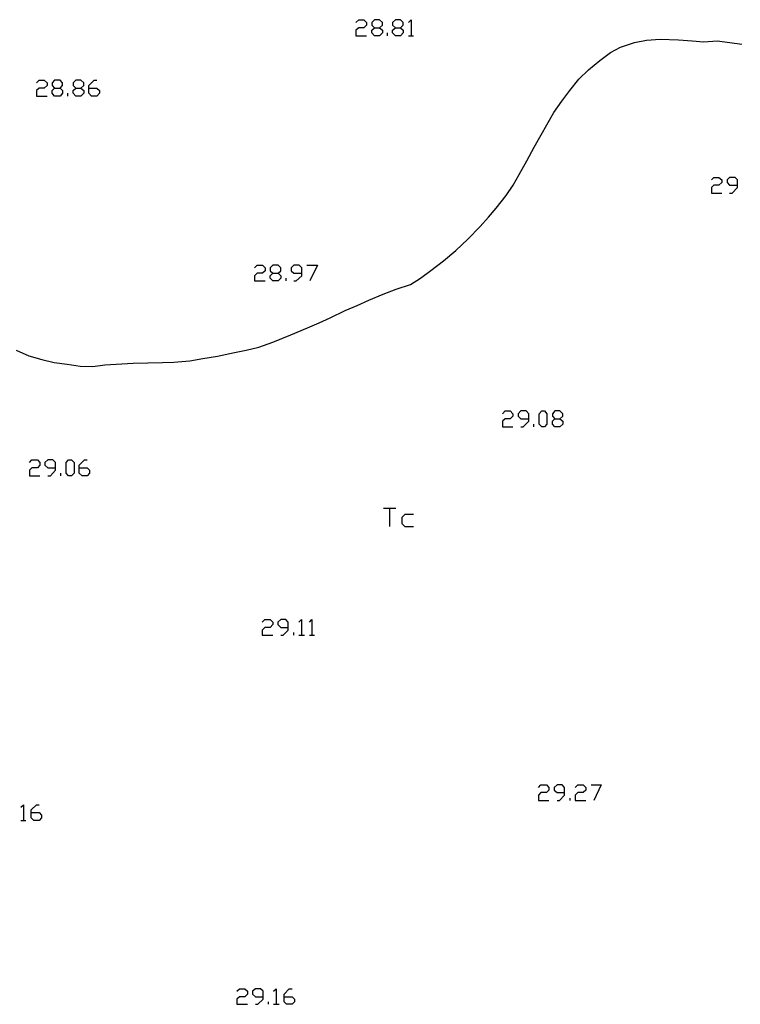
# Model space of a CAD drawing. Units: inches. Extents: x 678177 to 681900, y 4170757 to 4173144.
# Drawn here: x 680624 to 680688, y 4171345 to 4171433 of the extents above; entities that cross this region are included whole.
import ezdxf

# ---------------------------------------------------------------- set-up
doc = ezdxf.new("R2010")
doc.units = ezdxf.units.IN
doc.header["$MEASUREMENT"] = 0
doc.layers.add('Cartografia', color=7, linetype='Continuous')

# ---------------------------------------------------------------- blocks, each defined once
blk = doc.blocks.new('583')
at = {"layer": 'Cartografia', "color": 7, "linetype": 'Continuous'}
for points in [[(680624.825, 4171362.352), (680624.825, 4171362.577), (680625.313, 4171363.026), (680625.538, 4171363.026)], [(680624.825, 4171362.352), (680625.538, 4171362.352), (680625.763, 4171362.089), (680625.763, 4171361.864), (680625.538, 4171361.639), (680625.088, 4171361.639), (680624.825, 4171361.864), (680624.825, 4171362.352)]]:
    blk.add_lwpolyline(points, dxfattribs=at)
blk = doc.blocks.new('591')
at = {"layer": 'Cartografia', "color": 7, "linetype": 'Continuous'}
for points in [[(680627, 4171392.981), (680627, 4171393.431), (680626.775, 4171393.694), (680626.325, 4171393.694), (680626.063, 4171393.431), (680626.063, 4171393.206), (680626.325, 4171392.981), (680627, 4171392.981)], [(680626.325, 4171392.269), (680626.55, 4171392.269), (680627, 4171392.757), (680627, 4171392.981)]]:
    blk.add_lwpolyline(points, dxfattribs=at)
blk = doc.blocks.new('592')
at = {"layer": 'Cartografia', "color": 7, "linetype": 'Continuous'}
for points in [[(680629.1, 4171392.981), (680629.1, 4171393.206), (680629.587, 4171393.694), (680629.812, 4171393.694)], [(680629.1, 4171392.981), (680629.812, 4171392.981), (680630.037, 4171392.757), (680630.037, 4171392.494), (680629.812, 4171392.269), (680629.362, 4171392.269), (680629.1, 4171392.494), (680629.1, 4171392.981)]]:
    blk.add_lwpolyline(points, dxfattribs=at)
blk = doc.blocks.new('605')
at = {"layer": 'Cartografia', "color": 7, "linetype": 'Continuous'}
for points in [[(680626.925, 4171426.723), (680627.413, 4171426.723), (680627.638, 4171426.948), (680627.638, 4171427.173), (680627.413, 4171427.435), (680626.925, 4171427.435), (680626.7, 4171427.173), (680626.7, 4171426.948), (680626.925, 4171426.723)], [(680626.925, 4171426.011), (680626.7, 4171426.273), (680626.7, 4171426.498), (680626.925, 4171426.723)]]:
    blk.add_lwpolyline(points, dxfattribs=at)
blk = doc.blocks.new('606')
at = {"layer": 'Cartografia', "color": 7, "linetype": 'Continuous'}
for points in [[(680628.8, 4171426.723), (680629.25, 4171426.723), (680629.512, 4171426.948), (680629.512, 4171427.173), (680629.25, 4171427.435), (680628.8, 4171427.435), (680628.575, 4171427.173), (680628.575, 4171426.948), (680628.8, 4171426.723)], [(680628.8, 4171426.011), (680628.575, 4171426.273), (680628.575, 4171426.498), (680628.8, 4171426.723)]]:
    blk.add_lwpolyline(points, dxfattribs=at)
blk = doc.blocks.new('607')
at = {"layer": 'Cartografia', "color": 7, "linetype": 'Continuous'}
for points in [[(680629.962, 4171426.723), (680629.962, 4171426.948), (680630.449, 4171427.435), (680630.674, 4171427.435)], [(680629.962, 4171426.723), (680630.674, 4171426.723), (680630.899, 4171426.498), (680630.899, 4171426.273), (680630.674, 4171426.011), (680630.187, 4171426.011), (680629.962, 4171426.273), (680629.962, 4171426.723)]]:
    blk.add_lwpolyline(points, dxfattribs=at)
blk = doc.blocks.new('1809')
at = {"layer": 'Cartografia', "color": 7, "linetype": 'Continuous'}
for points in [[(680645.445, 4171345.968), (680645.445, 4171346.455), (680645.22, 4171346.68), (680644.771, 4171346.68), (680644.508, 4171346.455), (680644.508, 4171346.193), (680644.771, 4171345.968), (680645.445, 4171345.968)], [(680644.771, 4171345.293), (680644.996, 4171345.293), (680645.445, 4171345.743), (680645.445, 4171345.968)]]:
    blk.add_lwpolyline(points, dxfattribs=at)
blk = doc.blocks.new('1810')
at = {"layer": 'Cartografia', "color": 7, "linetype": 'Continuous'}
for points in [[(680647.32, 4171345.968), (680647.32, 4171346.193), (680647.77, 4171346.68), (680648.032, 4171346.68)], [(680647.32, 4171345.968), (680648.032, 4171345.968), (680648.257, 4171345.743), (680648.257, 4171345.518), (680648.032, 4171345.293), (680647.545, 4171345.293), (680647.32, 4171345.518), (680647.32, 4171345.968)]]:
    blk.add_lwpolyline(points, dxfattribs=at)
blk = doc.blocks.new('1833')
at = {"layer": 'Cartografia', "color": 7, "linetype": 'Continuous'}
for points in [[(680647.695, 4171378.772), (680647.695, 4171379.26), (680647.47, 4171379.485), (680647.02, 4171379.485), (680646.758, 4171379.26), (680646.758, 4171379.035), (680647.02, 4171378.772), (680647.695, 4171378.772)], [(680647.02, 4171378.098), (680647.245, 4171378.098), (680647.695, 4171378.547), (680647.695, 4171378.772)]]:
    blk.add_lwpolyline(points, dxfattribs=at)
blk = doc.blocks.new('1836')
at = {"layer": 'Cartografia', "color": 7, "linetype": 'Continuous'}
for points in [[(680672.251, 4171364.113), (680672.251, 4171364.563), (680672.026, 4171364.788), (680671.577, 4171364.788), (680671.314, 4171364.563), (680671.314, 4171364.338), (680671.577, 4171364.113), (680672.251, 4171364.113)], [(680671.577, 4171363.401), (680671.802, 4171363.401), (680672.251, 4171363.888), (680672.251, 4171364.113)]]:
    blk.add_lwpolyline(points, dxfattribs=at)
blk = doc.blocks.new('1837')
at = {"layer": 'Cartografia', "color": 7, "linetype": 'Continuous'}
for points in [[(680646.308, 4171410.265), (680646.795, 4171410.265), (680647.02, 4171410.49), (680647.02, 4171410.752), (680646.795, 4171410.977), (680646.308, 4171410.977), (680646.083, 4171410.752), (680646.083, 4171410.49), (680646.308, 4171410.265)], [(680646.308, 4171409.59), (680646.083, 4171409.815), (680646.083, 4171410.04), (680646.308, 4171410.265)]]:
    blk.add_lwpolyline(points, dxfattribs=at)
blk = doc.blocks.new('1838')
at = {"layer": 'Cartografia', "color": 7, "linetype": 'Continuous'}
for points in [[(680648.895, 4171410.265), (680648.895, 4171410.752), (680648.67, 4171410.977), (680648.182, 4171410.977), (680647.958, 4171410.752), (680647.958, 4171410.49), (680648.182, 4171410.265), (680648.895, 4171410.265)], [(680648.182, 4171409.59), (680648.407, 4171409.59), (680648.895, 4171410.04), (680648.895, 4171410.265)]]:
    blk.add_lwpolyline(points, dxfattribs=at)
blk = doc.blocks.new('1841')
at = {"layer": 'Cartografia', "color": 7, "linetype": 'Continuous'}
for points in [[(680669.065, 4171397.33), (680669.065, 4171397.78), (680668.84, 4171398.042), (680668.353, 4171398.042), (680668.128, 4171397.78), (680668.128, 4171397.555), (680668.353, 4171397.33), (680669.065, 4171397.33)], [(680668.353, 4171396.618), (680668.577, 4171396.618), (680669.065, 4171397.105), (680669.065, 4171397.33)]]:
    blk.add_lwpolyline(points, dxfattribs=at)
blk = doc.blocks.new('1842')
at = {"layer": 'Cartografia', "color": 7, "linetype": 'Continuous'}
for points in [[(680671.389, 4171397.33), (680671.839, 4171397.33), (680672.102, 4171397.555), (680672.102, 4171397.78), (680671.839, 4171398.042), (680671.389, 4171398.042), (680671.164, 4171397.78), (680671.164, 4171397.555), (680671.389, 4171397.33)], [(680671.389, 4171396.618), (680671.164, 4171396.843), (680671.164, 4171397.105), (680671.389, 4171397.33)]]:
    blk.add_lwpolyline(points, dxfattribs=at)
blk = doc.blocks.new('1844')
at = {"layer": 'Cartografia', "color": 7, "linetype": 'Continuous'}
for points in [[(680655.343, 4171432.084), (680655.793, 4171432.084), (680656.056, 4171432.309), (680656.056, 4171432.534), (680655.793, 4171432.796), (680655.343, 4171432.796), (680655.118, 4171432.534), (680655.118, 4171432.309), (680655.343, 4171432.084)], [(680655.343, 4171431.372), (680655.118, 4171431.634), (680655.118, 4171431.859), (680655.343, 4171432.084)]]:
    blk.add_lwpolyline(points, dxfattribs=at)
blk = doc.blocks.new('1845')
at = {"layer": 'Cartografia', "color": 7, "linetype": 'Continuous'}
for points in [[(680687.623, 4171418.1), (680687.623, 4171418.55), (680687.398, 4171418.775), (680686.911, 4171418.775), (680686.686, 4171418.55), (680686.686, 4171418.325), (680686.911, 4171418.1), (680687.623, 4171418.1)], [(680686.911, 4171417.388), (680687.136, 4171417.388), (680687.623, 4171417.875), (680687.623, 4171418.1)]]:
    blk.add_lwpolyline(points, dxfattribs=at)
blk = doc.blocks.new('1855')
at = {"layer": 'Cartografia', "color": 7, "linetype": 'Continuous'}
for points in [[(680657.218, 4171432.084), (680657.668, 4171432.084), (680657.893, 4171432.309), (680657.893, 4171432.534), (680657.668, 4171432.796), (680657.218, 4171432.796), (680656.955, 4171432.534), (680656.955, 4171432.309), (680657.218, 4171432.084)], [(680657.218, 4171431.372), (680656.955, 4171431.634), (680656.955, 4171431.859), (680657.218, 4171432.084)]]:
    blk.add_lwpolyline(points, dxfattribs=at)

msp = doc.modelspace()

# ---------------------------------------------------------------- linework, layer by layer
at = {"layer": 'Cartografia', "color": 7, "linetype": 'Continuous'}
for points in [[(680653.694, 4171432.534), (680653.956, 4171432.796), (680654.406, 4171432.796), (680654.631, 4171432.534), (680654.631, 4171432.309), (680654.406, 4171432.084), (680653.956, 4171432.084), (680653.694, 4171431.859), (680653.694, 4171431.372), (680654.631, 4171431.372)], [(680658.38, 4171432.534), (680658.605, 4171432.796), (680658.605, 4171431.372)], [(680655.793, 4171432.084), (680656.056, 4171431.859), (680656.056, 4171431.634), (680655.793, 4171431.372), (680655.343, 4171431.372)], [(680657.668, 4171432.084), (680657.893, 4171431.859), (680657.893, 4171431.634), (680657.668, 4171431.372), (680657.218, 4171431.372)], [(680623.514, 4171403.418), (680624.634, 4171402.928), (680625.784, 4171402.588), (680626.884, 4171402.328), (680628.044, 4171402.188), (680629.204, 4171402.008), (680630.324, 4171401.988), (680631.374, 4171402.128), (680632.894, 4171402.198), (680633.914, 4171402.258), (680635.194, 4171402.298), (680636.504, 4171402.328), (680637.514, 4171402.368), (680638.934, 4171402.468), (680640.104, 4171402.698), (680641.394, 4171402.888), (680642.904, 4171403.218), (680643.944, 4171403.418), (680645.064, 4171403.698), (680646.324, 4171404.148), (680647.914, 4171404.778), (680649.394, 4171405.408), (680650.434, 4171405.868), (680651.404, 4171406.308), (680652.754, 4171406.967), (680653.824, 4171407.408), (680654.844, 4171407.867), (680656.134, 4171408.407), (680657.294, 4171408.837), (680658.544, 4171409.277), (680659.434, 4171409.827), (680660.354, 4171410.507), (680661.484, 4171411.377), (680662.594, 4171412.287), (680663.644, 4171413.277), (680664.754, 4171414.427), (680665.474, 4171415.257), (680666.164, 4171416.057), (680667.044, 4171417.177), (680667.684, 4171418.097), (680668.214, 4171419.047), (680668.884, 4171420.257), (680669.554, 4171421.467), (680671.294, 4171424.557), (680672.014, 4171425.567), (680672.704, 4171426.507), (680673.504, 4171427.497), (680674.374, 4171428.327), (680675.384, 4171429.177), (680676.324, 4171429.867), (680677.214, 4171430.367), (680678.474, 4171430.777), (680679.544, 4171430.967), (680680.754, 4171431.067), (680682.364, 4171431.017), (680683.584, 4171430.927), (680684.624, 4171430.837), (680685.804, 4171430.917), (680686.934, 4171430.777), (680688.014, 4171430.627)], [(680656.506, 4171431.372), (680656.506, 4171431.634)], [(680658.38, 4171431.372), (680658.605, 4171431.372), (680658.83, 4171431.372)], [(680625.313, 4171427.173), (680625.538, 4171427.435), (680625.988, 4171427.435), (680626.25, 4171427.173), (680626.25, 4171426.948), (680625.988, 4171426.723), (680625.538, 4171426.723), (680625.313, 4171426.498), (680625.313, 4171426.011), (680626.25, 4171426.011)], [(680627.413, 4171426.723), (680627.638, 4171426.498), (680627.638, 4171426.273), (680627.413, 4171426.011), (680626.925, 4171426.011)], [(680629.25, 4171426.723), (680629.512, 4171426.498), (680629.512, 4171426.273), (680629.25, 4171426.011), (680628.8, 4171426.011)], [(680628.087, 4171426.011), (680628.087, 4171426.273)], [(680685.298, 4171418.55), (680685.523, 4171418.775), (680685.973, 4171418.775), (680686.236, 4171418.55), (680686.236, 4171418.325), (680685.973, 4171418.1), (680685.523, 4171418.1), (680685.298, 4171417.875), (680685.298, 4171417.388), (680686.236, 4171417.388)], [(680644.696, 4171410.752), (680644.921, 4171410.977), (680645.408, 4171410.977), (680645.633, 4171410.752), (680645.633, 4171410.49), (680645.408, 4171410.265), (680644.921, 4171410.265), (680644.696, 4171410.04), (680644.696, 4171409.59), (680645.633, 4171409.59)], [(680649.345, 4171410.977), (680650.282, 4171410.977), (680649.607, 4171409.59)], [(680646.795, 4171410.265), (680647.02, 4171410.04), (680647.02, 4171409.815), (680646.795, 4171409.59), (680646.308, 4171409.59)], [(680647.508, 4171409.59), (680647.508, 4171409.815)], [(680666.74, 4171397.78), (680666.965, 4171398.042), (680667.415, 4171398.042), (680667.64, 4171397.78), (680667.64, 4171397.555), (680667.415, 4171397.33), (680666.965, 4171397.33), (680666.74, 4171397.105), (680666.74, 4171396.618), (680667.64, 4171396.618)], [(680670.227, 4171396.618), (680670.002, 4171396.843), (680670.002, 4171397.78), (680670.227, 4171398.042), (680670.452, 4171398.042), (680670.677, 4171397.78), (680670.677, 4171396.843), (680670.452, 4171396.618), (680670.227, 4171396.618)], [(680669.515, 4171396.618), (680669.515, 4171396.843)], [(680671.839, 4171397.33), (680672.102, 4171397.105), (680672.102, 4171396.843), (680671.839, 4171396.618), (680671.389, 4171396.618)], [(680624.676, 4171393.431), (680624.901, 4171393.694), (680625.388, 4171393.694), (680625.613, 4171393.431), (680625.613, 4171393.206), (680625.388, 4171392.981), (680624.901, 4171392.982), (680624.676, 4171392.757), (680624.676, 4171392.269), (680625.613, 4171392.269)], [(680628.162, 4171392.269), (680627.937, 4171392.494), (680627.937, 4171393.431), (680628.162, 4171393.694), (680628.425, 4171393.694), (680628.65, 4171393.431), (680628.65, 4171392.494), (680628.425, 4171392.269), (680628.162, 4171392.269)], [(680627.487, 4171392.269), (680627.487, 4171392.494)], [(680656.168, 4171389.382), (680656.693, 4171389.382), (680657.255, 4171389.382)], [(680656.693, 4171389.382), (680656.693, 4171387.77)], [(680658.83, 4171388.82), (680658.042, 4171388.82), (680657.78, 4171388.557), (680657.78, 4171388.033), (680658.042, 4171387.77), (680658.83, 4171387.77)], [(680645.371, 4171379.26), (680645.595, 4171379.485), (680646.083, 4171379.485), (680646.308, 4171379.26), (680646.308, 4171379.035), (680646.083, 4171378.772), (680645.595, 4171378.772), (680645.371, 4171378.547), (680645.371, 4171378.098), (680646.308, 4171378.098)], [(680648.632, 4171379.26), (680648.857, 4171379.485), (680648.857, 4171378.098)], [(680649.57, 4171379.26), (680649.794, 4171379.485), (680649.794, 4171378.098)], [(680648.182, 4171378.098), (680648.182, 4171378.322)], [(680648.632, 4171378.098), (680648.857, 4171378.098), (680649.12, 4171378.098)], [(680649.57, 4171378.098), (680649.794, 4171378.098), (680650.019, 4171378.098)], [(680669.927, 4171364.563), (680670.152, 4171364.788), (680670.639, 4171364.788), (680670.864, 4171364.563), (680670.864, 4171364.338), (680670.639, 4171364.113), (680670.152, 4171364.113), (680669.927, 4171363.888), (680669.927, 4171363.401), (680670.864, 4171363.401)], [(680673.189, 4171364.563), (680673.414, 4171364.788), (680673.901, 4171364.788), (680674.126, 4171364.563), (680674.126, 4171364.338), (680673.901, 4171364.113), (680673.414, 4171364.113), (680673.189, 4171363.888), (680673.189, 4171363.401), (680674.126, 4171363.401)], [(680674.613, 4171364.788), (680675.513, 4171364.788), (680674.838, 4171363.401)], [(680672.739, 4171363.401), (680672.739, 4171363.626)], [(680623.926, 4171362.801), (680624.151, 4171363.026), (680624.151, 4171361.639)], [(680623.926, 4171361.639), (680624.151, 4171361.639), (680624.376, 4171361.639)], [(680643.121, 4171346.455), (680643.346, 4171346.68), (680643.833, 4171346.68), (680644.058, 4171346.455), (680644.058, 4171346.193), (680643.833, 4171345.968), (680643.346, 4171345.968), (680643.121, 4171345.743), (680643.121, 4171345.293), (680644.058, 4171345.293)], [(680646.383, 4171346.455), (680646.608, 4171346.68), (680646.608, 4171345.293)], [(680645.933, 4171345.293), (680645.933, 4171345.518)], [(680646.383, 4171345.293), (680646.608, 4171345.293), (680646.87, 4171345.293)]]:
    msp.add_lwpolyline(points, dxfattribs=at)

# ---------------------------------------------------------------- block references
at = {"layer": 'Cartografia'}
for name in ['1844', '1855', '605', '606', '607', '1845', '1837', '1838', '1841', '1842', '591', '592', '1833', '1836', '583', '1809', '1810']:
    msp.add_blockref(name, (0, 0), dxfattribs=at)

doc.saveas('drawing.dxf')
